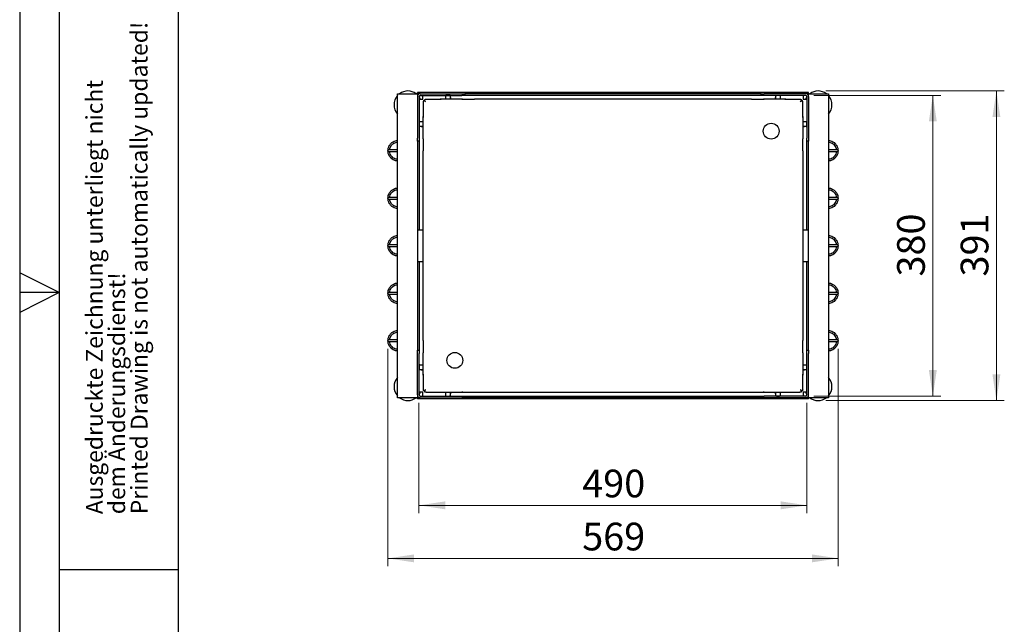
# Model space of a CAD drawing. Units: millimetres. Extents: x 0 to 210, y 0 to 297.
# Drawn here: x 0 to 124, y 107 to 183 of the extents above; entities that cross this region are included whole.
import ezdxf

# ---------------------------------------------------------------- set-up
doc = ezdxf.new("R2010")
doc.units = ezdxf.units.MM
doc.layers.add('FORMAT', color=7, linetype='Continuous')
doc.styles.add('SLDTEXTSTYLE0', font='TXT', dxfattribs={"width": 0.75})
doc.styles.add('SLDTEXTSTYLE1', font='TXT', dxfattribs={"width": 0.605})
doc.dimstyles.new('SLDDIMSTYLE0', dxfattribs={"dimtxt": 3.5, "dimasz": 3.302, "dimexe": 0, "dimexo": 0.0625, "dimgap": 0.875, "dimtad": 1, "dimlfac": 10, "dimrnd": 1e-09, "dimzin": 12, "dimdsep": 46, "dimtxsty": 'SLDTEXTSTYLE0', "dimsah": 1, "dimcen": 0.09, "dimadec": 0, "dimazin": 3, "dimtfac": 1, "dimtofl": 0, "dimtmove": 0, "dimatfit": 3, "dimfxl": 0, "dimfrac": 2, "dimtolj": 1, "dimtzin": 12, "dimarcsym": 0})
doc.dimstyles.new('SLDDIMSTYLE2', dxfattribs={"dimtxt": 3.5, "dimasz": 3.302, "dimexe": 0, "dimexo": 0.0625, "dimgap": 0.875, "dimtad": 1, "dimdec": 0, "dimlfac": 10, "dimrnd": 1e-09, "dimzin": 12, "dimdsep": 46, "dimtxsty": 'SLDTEXTSTYLE0', "dimsah": 1, "dimcen": 0.09, "dimadec": 0, "dimazin": 3, "dimtfac": 1, "dimtdec": 0, "dimtofl": 0, "dimtmove": 0, "dimatfit": 3, "dimfxl": 0, "dimfrac": 2, "dimtolj": 1, "dimtzin": 12, "dimarcsym": 0})

# ---------------------------------------------------------------- blocks, each defined once
blk = doc.blocks.new('SW_NOTE_0_3')
at = {"color": 0, "linetype": 'Continuous', "lineweight": 0, "char_height": 2.1167, "attachment_point": 1, "rotation": 90, "style": 'SLDTEXTSTYLE1'}
for s, insert in [('Printed Drawing is not automatically updated!', (2.92, 0)), ('Ausgedruckte Zeichnung unterliegt nicht', (-2.73, 0)), ('dem Änderungsdienst!', (0.09, 0))]:
    blk.add_mtext(s, dxfattribs=dict(at, insert=insert))
blk = doc.blocks.new('_D_4')
at = {"color": 7, "linetype": 'Continuous', "lineweight": 0}
for p, q in [((100.28, 173.41), (116.33, 173.41)), ((115.33, 173.41), (115.33, 135.41)), ((100.28, 135.41), (116.33, 135.41))]:
    blk.add_line(p, q, dxfattribs=at)
at = {"color": 7, "linetype": 'Continuous', "lineweight": 18}
for points in [[(115.33, 173.41), (114.83, 170.11), (115.83, 170.11)], [(115.33, 135.41), (115.83, 138.71), (114.83, 138.71)]]:
    blk.add_solid(points, dxfattribs=at)
at = {"color": 7, "linetype": 'Continuous', "lineweight": 18, "insert": (110.82, 150.53), "char_height": 3.5, "attachment_point": 1, "rotation": 90, "style": 'SLDTEXTSTYLE0'}
blk.add_mtext('380', dxfattribs=at)
blk = doc.blocks.new('_D_5')
at = {"color": 7, "linetype": 'Continuous', "lineweight": 0}
for p, q in [((50.43, 134.56), (50.43, 120.62)), ((99.43, 134.56), (99.43, 120.62)), ((99.43, 121.62), (50.43, 121.62))]:
    blk.add_line(p, q, dxfattribs=at)
at = {"color": 7, "linetype": 'Continuous', "lineweight": 18}
for points in [[(50.43, 121.62), (53.74, 121.12), (53.74, 122.12)], [(99.43, 121.62), (96.13, 122.12), (96.13, 121.12)]]:
    blk.add_solid(points, dxfattribs=at)
at = {"color": 7, "linetype": 'Continuous', "lineweight": 18, "insert": (71.05, 126.13), "char_height": 3.5, "attachment_point": 1, "style": 'SLDTEXTSTYLE0'}
blk.add_mtext('490', dxfattribs=at)
blk = doc.blocks.new('_D_6')
at = {"color": 7, "linetype": 'Continuous', "lineweight": 0}
for p, q in [((101.83, 173.96), (124.36, 173.96)), ((123.36, 134.86), (123.36, 173.96)), ((101.83, 134.86), (124.36, 134.86))]:
    blk.add_line(p, q, dxfattribs=at)
at = {"color": 7, "linetype": 'Continuous', "lineweight": 18}
for points in [[(123.36, 173.96), (122.86, 170.66), (123.86, 170.66)], [(123.36, 134.86), (123.86, 138.16), (122.86, 138.16)]]:
    blk.add_solid(points, dxfattribs=at)
at = {"color": 7, "linetype": 'Continuous', "lineweight": 18, "insert": (118.85, 150.53), "char_height": 3.5, "attachment_point": 1, "rotation": 90, "style": 'SLDTEXTSTYLE0'}
blk.add_mtext('391', dxfattribs=at)
blk = doc.blocks.new('_D_7')
at = {"color": 7, "linetype": 'Continuous', "lineweight": 0}
for p, q in [((46.51, 141.41), (46.51, 113.92)), ((103.36, 141.41), (103.36, 113.92)), ((46.51, 114.92), (103.36, 114.92))]:
    blk.add_line(p, q, dxfattribs=at)
at = {"color": 7, "linetype": 'Continuous', "lineweight": 18}
for points in [[(46.51, 114.92), (49.81, 114.42), (49.81, 115.42)], [(103.36, 114.92), (100.06, 115.42), (100.06, 114.42)]]:
    blk.add_solid(points, dxfattribs=at)
at = {"color": 7, "linetype": 'Continuous', "lineweight": 18, "insert": (71.05, 119.43), "char_height": 3.5, "attachment_point": 1, "style": 'SLDTEXTSTYLE0'}
blk.add_mtext('569', dxfattribs=at)

msp = doc.modelspace()

# ---------------------------------------------------------------- linework, layer by layer
at = {"color": 7, "linetype": 'Continuous', "lineweight": 25}
for p, q in [((47.734, 135.2099), (47.734, 173.6099)), ((47.734, 173.6099), (48.084, 173.6099)), ((48.084, 173.6099), (49.884, 173.6099)), ((49.884, 173.6099), (50.234, 173.6099)), ((50.234, 173.6099), (50.234, 173.7599)), ((99.634, 173.7599), (50.234, 173.7599)), ((50.584, 173.6099), (50.234, 173.6099)), ((50.234, 173.6099), (50.234, 173.2599)), ((50.282, 173.4367), (50.234, 173.4837)), ((50.234, 173.2599), (50.234, 168.0099)), ((50.434, 173.2599), (50.434, 168.0099)), ((50.434, 172.9099), (50.714, 172.9099)), ((50.584, 173.6099), (55.834, 173.6099)), ((50.584, 173.4099), (55.834, 173.4099)), ((50.714, 172.9099), (50.934, 172.9099)), ((50.934, 173.1299), (50.934, 173.4099)), ((50.934, 172.9099), (50.934, 173.1299)), ((53.2206, 172.8847), (51.3539, 172.8847)), ((53.1086, 172.8847), (53.1086, 172.9099)), ((53.4336, 172.9099), (53.1086, 172.9099)), ((55.9083, 172.9099), (53.4336, 172.9099)), ((53.7836, 173.1174), (53.7736, 173.1174)), ((53.7736, 173.1174), (53.7736, 172.9099)), ((53.7836, 173.3049), (53.7836, 172.9099)), ((54.2836, 173.4049), (53.8836, 173.4049)), ((54.3836, 173.3049), (54.3836, 172.9099)), ((54.3936, 173.1174), (54.3836, 173.1174)), ((54.3936, 173.1174), (54.3936, 172.9099)), ((55.834, 173.6099), (56.234, 173.6099)), ((56.234, 173.4099), (55.834, 173.4099)), ((55.9083, 172.8335), (55.9083, 172.9099)), ((57.4539, 172.8847), (55.9083, 172.8847)), ((93.634, 173.6099), (56.234, 173.6099)), ((56.234, 173.6099), (56.234, 173.4099)), ((93.634, 173.4099), (56.234, 173.4099)), ((92.4141, 172.9099), (57.4539, 172.9099)), ((57.4539, 172.9099), (57.4539, 172.8847)), ((92.4141, 172.8847), (92.4141, 172.9099)), ((93.9597, 172.8847), (92.4141, 172.8847)), ((93.634, 173.4099), (93.634, 173.6099)), ((93.634, 173.6099), (94.034, 173.6099)), ((94.034, 173.4099), (93.634, 173.4099)), ((93.9597, 172.9099), (93.9597, 172.8335)), ((96.4344, 172.9099), (93.9597, 172.9099)), ((99.284, 173.6099), (94.034, 173.6099)), ((99.284, 173.4099), (94.034, 173.4099)), ((95.4844, 173.1174), (95.4744, 173.1174)), ((95.4744, 172.9099), (95.4744, 173.1174)), ((95.4844, 172.9099), (95.4844, 173.3049)), ((95.9844, 173.4049), (95.5844, 173.4049)), ((96.0844, 172.9099), (96.0844, 173.3049)), ((96.0944, 173.1174), (96.0844, 173.1174)), ((96.0944, 172.9099), (96.0944, 173.1174)), ((96.7594, 172.9099), (96.4344, 172.9099)), ((98.5141, 172.8847), (96.6474, 172.8847)), ((96.7594, 172.9099), (96.7594, 172.8847)), ((98.934, 173.4099), (98.934, 173.1299)), ((98.934, 173.1299), (98.934, 172.9099)), ((98.934, 172.9099), (99.154, 172.9099)), ((99.154, 172.9099), (99.434, 172.9099)), ((99.634, 173.6099), (99.284, 173.6099)), ((99.434, 173.2599), (99.434, 168.0099)), ((99.634, 173.4837), (99.5861, 173.4367)), ((99.634, 173.6099), (99.634, 173.7599)), ((99.634, 173.6099), (99.984, 173.6099)), ((99.634, 173.2599), (99.634, 173.6099)), ((99.634, 173.2599), (99.634, 168.0099)), ((99.984, 173.6099), (101.784, 173.6099)), ((101.784, 173.6099), (102.134, 173.6099)), ((102.134, 173.6099), (102.134, 135.2099)), ((50.9593, 172.49), (50.9593, 170.6233)), ((51.0953, 172.7484), (51.0259, 172.7484)), ((51.0956, 172.7487), (51.1124, 172.7537)), ((51.0957, 172.7487), (51.0957, 172.8182)), ((98.7725, 172.7487), (98.7725, 172.818)), ((98.7728, 172.7484), (98.8421, 172.7484)), ((98.9088, 170.6233), (98.9088, 172.49)), ((50.934, 170.7353), (50.934, 170.4103)), ((50.934, 170.7353), (50.9593, 170.7353)), ((50.934, 170.4103), (50.934, 167.9356)), ((98.9088, 170.7353), (98.934, 170.7353)), ((98.934, 170.4103), (98.934, 170.7353)), ((98.934, 167.9356), (98.934, 170.4103)), ((50.439, 169.9603), (50.439, 169.5603)), ((50.934, 170.0603), (50.539, 170.0603)), ((50.934, 169.4603), (50.539, 169.4603)), ((50.7265, 170.0703), (50.7265, 170.0603)), ((50.934, 170.0703), (50.7265, 170.0703)), ((50.7265, 169.4603), (50.7265, 169.4503)), ((50.934, 169.4503), (50.7265, 169.4503)), ((99.1415, 170.0703), (98.934, 170.0703)), ((99.329, 170.0603), (98.934, 170.0603)), ((99.329, 169.4603), (98.934, 169.4603)), ((99.1415, 169.4503), (98.934, 169.4503)), ((99.1415, 170.0603), (99.1415, 170.0703)), ((99.1415, 169.4503), (99.1415, 169.4603)), ((99.429, 169.5603), (99.429, 169.9603)), ((50.234, 167.6099), (50.234, 168.0099)), ((50.434, 168.0099), (50.434, 167.6099)), ((50.934, 167.9356), (51.0104, 167.9356)), ((50.9593, 167.9356), (50.9593, 166.39)), ((98.8576, 167.9356), (98.934, 167.9356)), ((98.9088, 166.39), (98.9088, 167.9356)), ((99.434, 167.6099), (99.434, 168.0099)), ((99.634, 168.0099), (99.634, 167.6099)), ((50.234, 167.6099), (50.234, 141.2099)), ((50.434, 167.6099), (50.234, 167.6099)), ((50.434, 167.6099), (50.434, 156.4099)), ((99.634, 167.6099), (99.434, 167.6099)), ((99.434, 156.4099), (99.434, 167.6099)), ((99.634, 141.2099), (99.634, 167.6099)), ((47.734, 166.5099), (46.6132, 166.5099)), ((46.6132, 166.3099), (47.734, 166.3099)), ((50.934, 166.39), (50.934, 142.4298)), ((50.9593, 166.39), (50.934, 166.39)), ((98.934, 166.39), (98.9088, 166.39)), ((98.934, 142.4298), (98.934, 166.39)), ((103.2548, 166.5099), (102.134, 166.5099)), ((102.134, 166.3099), (103.2548, 166.3099)), ((47.734, 160.5099), (46.609, 160.5099)), ((103.2548, 160.5099), (102.134, 160.5099)), ((46.609, 160.3099), (47.734, 160.3099)), ((102.134, 160.3099), (103.2548, 160.3099)), ((50.234, 156.4099), (50.934, 156.4099)), ((98.934, 156.4099), (99.634, 156.4099)), ((47.734, 154.5099), (46.6132, 154.5099)), ((46.6132, 154.3099), (47.734, 154.3099)), ((103.2548, 154.5099), (102.134, 154.5099)), ((102.134, 154.3099), (103.2548, 154.3099)), ((50.234, 152.4099), (50.934, 152.4099)), ((50.434, 152.4099), (50.434, 141.2099)), ((98.934, 152.4099), (99.634, 152.4099)), ((99.434, 141.2099), (99.434, 152.4099)), ((47.734, 148.5099), (46.6132, 148.5099)), ((46.6132, 148.3099), (47.734, 148.3099)), ((103.2548, 148.5099), (102.134, 148.5099)), ((102.134, 148.3099), (103.2548, 148.3099)), ((47.734, 142.5099), (46.6132, 142.5099)), ((46.6132, 142.3099), (47.734, 142.3099)), ((50.934, 142.4298), (50.9593, 142.4298)), ((50.9593, 142.4298), (50.9593, 140.8842)), ((98.9088, 142.4298), (98.934, 142.4298)), ((98.9088, 140.8842), (98.9088, 142.4298)), ((103.2548, 142.5099), (102.134, 142.5099)), ((102.134, 142.3099), (103.2548, 142.3099)), ((50.234, 141.2099), (50.434, 141.2099)), ((50.234, 140.8099), (50.234, 141.2099)), ((50.234, 135.5599), (50.234, 140.8099)), ((50.434, 141.2099), (50.434, 140.8099)), ((50.434, 135.5599), (50.434, 140.8099)), ((50.934, 140.8842), (50.934, 138.4095)), ((51.0104, 140.8842), (50.934, 140.8842)), ((98.934, 140.8842), (98.8576, 140.8842)), ((98.934, 138.4095), (98.934, 140.8842)), ((99.434, 140.8099), (99.434, 141.2099)), ((99.434, 141.2099), (99.634, 141.2099)), ((99.434, 135.5599), (99.434, 140.8099)), ((99.634, 141.2099), (99.634, 140.8099)), ((99.634, 135.5599), (99.634, 140.8099)), ((50.539, 139.3595), (50.934, 139.3595)), ((50.7265, 139.3695), (50.7265, 139.3595)), ((50.7265, 139.3695), (50.934, 139.3695)), ((98.934, 139.3695), (99.1415, 139.3695)), ((98.934, 139.3595), (99.329, 139.3595)), ((99.1415, 139.3595), (99.1415, 139.3695)), ((50.439, 139.2595), (50.439, 138.8595)), ((50.539, 138.7595), (50.934, 138.7595)), ((50.7265, 138.7595), (50.7265, 138.7495)), ((50.7265, 138.7495), (50.934, 138.7495)), ((50.934, 138.4095), (50.934, 138.0845)), ((50.9593, 138.0845), (50.934, 138.0845)), ((50.9593, 138.1965), (50.9593, 136.3298)), ((98.9088, 136.3298), (98.9088, 138.1965)), ((98.934, 138.0845), (98.9088, 138.0845)), ((98.934, 138.7595), (99.329, 138.7595)), ((98.934, 138.7495), (99.1415, 138.7495)), ((98.934, 138.0845), (98.934, 138.4095)), ((99.1415, 138.7495), (99.1415, 138.7595)), ((99.429, 138.8595), (99.429, 139.2595)), ((50.234, 135.5599), (50.234, 135.2099)), ((50.714, 135.9099), (50.434, 135.9099)), ((50.934, 135.9099), (50.714, 135.9099)), ((50.934, 135.6899), (50.934, 135.9099)), ((50.934, 135.4099), (50.934, 135.6899)), ((51.0952, 136.0716), (51.0257, 136.0716)), ((51.0953, 136.0714), (51.0902, 136.0883)), ((51.1125, 136.089), (51.0953, 136.0714)), ((51.0956, 136.0711), (51.0956, 136.0017)), ((51.3539, 135.9352), (53.2206, 135.9352)), ((53.1086, 135.9099), (53.1086, 135.9352)), ((53.1086, 135.9099), (53.4336, 135.9099)), ((53.4336, 135.9099), (55.9083, 135.9099)), ((53.7736, 135.9099), (53.7736, 135.7024)), ((53.7736, 135.7024), (53.7836, 135.7024)), ((53.7836, 135.9099), (53.7836, 135.5149)), ((54.3836, 135.9099), (54.3836, 135.5149)), ((54.3836, 135.7024), (54.3936, 135.7024)), ((54.3936, 135.9099), (54.3936, 135.7024)), ((55.9083, 135.9099), (55.9083, 135.9863)), ((55.9083, 135.9352), (57.4539, 135.9352)), ((57.4539, 135.9352), (57.4539, 135.9099)), ((57.4539, 135.9099), (92.4141, 135.9099)), ((92.4141, 135.9352), (93.9597, 135.9352)), ((92.4141, 135.9099), (92.4141, 135.9352)), ((93.9597, 135.9863), (93.9597, 135.9099)), ((93.9597, 135.9099), (96.4344, 135.9099)), ((95.4744, 135.7024), (95.4744, 135.9099)), ((95.4744, 135.7024), (95.4844, 135.7024)), ((95.4844, 135.5149), (95.4844, 135.9099)), ((96.0844, 135.5149), (96.0844, 135.9099)), ((96.0844, 135.7024), (96.0944, 135.7024)), ((96.0944, 135.7024), (96.0944, 135.9099)), ((96.4344, 135.9099), (96.7594, 135.9099)), ((96.6474, 135.9352), (98.5141, 135.9352)), ((96.7594, 135.9352), (96.7594, 135.9099)), ((98.7725, 136.0712), (98.7558, 136.0662)), ((98.7725, 136.0712), (98.7725, 136.0018)), ((98.778, 136.089), (98.7728, 136.0714)), ((98.7728, 136.0715), (98.8422, 136.0715)), ((99.154, 135.9099), (98.934, 135.9099)), ((98.934, 135.9099), (98.934, 135.6899)), ((98.934, 135.6899), (98.934, 135.4099)), ((99.434, 135.9099), (99.154, 135.9099)), ((99.634, 135.2099), (99.634, 135.5599)), ((48.084, 135.2099), (47.734, 135.2099)), ((49.884, 135.2099), (48.084, 135.2099)), ((50.234, 135.2099), (49.884, 135.2099)), ((50.234, 135.3361), (50.282, 135.3831)), ((50.584, 135.2099), (50.234, 135.2099)), ((50.234, 135.0599), (50.234, 135.2099)), ((99.634, 135.0599), (50.234, 135.0599)), ((50.584, 135.4099), (55.834, 135.4099)), ((50.584, 135.2099), (55.834, 135.2099)), ((53.8836, 135.4149), (54.2836, 135.4149)), ((55.834, 135.4099), (56.234, 135.4099)), ((56.234, 135.2099), (55.834, 135.2099)), ((56.234, 135.4099), (56.234, 135.2099)), ((56.234, 135.4099), (93.634, 135.4099)), ((93.634, 135.2099), (56.234, 135.2099)), ((93.634, 135.2099), (93.634, 135.4099)), ((93.634, 135.4099), (94.034, 135.4099)), ((94.034, 135.2099), (93.634, 135.2099)), ((99.284, 135.4099), (94.034, 135.4099)), ((99.284, 135.2099), (94.034, 135.2099)), ((95.5844, 135.4149), (95.9844, 135.4149)), ((99.634, 135.2099), (99.284, 135.2099)), ((99.5861, 135.3831), (99.634, 135.3361)), ((99.634, 135.0599), (99.634, 135.2099)), ((99.984, 135.2099), (99.634, 135.2099)), ((101.784, 135.2099), (99.984, 135.2099)), ((102.134, 135.2099), (101.784, 135.2099))]:
    msp.add_line(p, q, dxfattribs=at)
for centre in [(94.9141, 168.89), (54.9539, 139.9298)]:
    msp.add_circle(centre, 1, dxfattribs=at)
for centre, radius, start, end in [((49.034, 172.2099), 1.75, 137.975372, 222.024628), ((49.034, 172.2099), 1.75, 53.130102, 126.869898), ((50.584, 173.2599), 0.35, 90, 180), ((50.584, 173.2599), 0.15, 90, 180), ((49.034, 172.2099), 1.75, 23.578178, 36.869898), ((53.8836, 173.3049), 0.1, 90, 180), ((54.2836, 173.3049), 0.1, 0, 90), ((95.5844, 173.3049), 0.1, 90, 180), ((95.9844, 173.3049), 0.1, 0, 90), ((100.834, 172.2099), 1.75, 143.130102, 156.421822), ((99.284, 173.2599), 0.35, 0, 90), ((99.284, 173.2599), 0.15, 0, 90), ((100.834, 172.2099), 1.75, 53.130102, 126.869898), ((100.834, 172.2099), 1.75, 317.975372, 42.024628), ((50.539, 169.9603), 0.1, 90, 180), ((50.539, 169.5603), 0.1, 180, 270), ((99.329, 169.9603), 0.1, 0, 90), ((99.329, 169.5603), 0.1, 270, 0), ((46.6134, 166.4101), 0.0998, 90.099993, 180.099645), ((46.6134, 166.4097), 0.0998, 179.900355, 269.900007), ((103.2547, 166.4101), 0.0998, 359.900355, 89.900007), ((103.2547, 166.4097), 0.0998, 270.099993, 0.099645), ((46.609, 160.4099), 0.1, 90, 180), ((103.2547, 160.4101), 0.0998, 359.900355, 89.900007), ((46.609, 160.4099), 0.1, 180, 270), ((103.2547, 160.4097), 0.0998, 270.099993, 0.099645), ((46.6134, 154.4101), 0.0998, 90.099993, 180.099645), ((46.6134, 154.4097), 0.0998, 179.900355, 269.900007), ((103.2547, 154.4101), 0.0998, 359.900355, 89.900007), ((103.2547, 154.4097), 0.0998, 270.099993, 0.099645), ((46.6134, 148.4101), 0.0998, 90.099993, 180.099645), ((46.6134, 148.4097), 0.0998, 179.900355, 269.900007), ((103.2547, 148.4101), 0.0998, 359.900355, 89.900007), ((103.2547, 148.4097), 0.0998, 270.099993, 0.099645), ((46.6134, 142.4101), 0.0998, 90.099993, 180.099645), ((46.6134, 142.4097), 0.0998, 179.900355, 269.900007), ((103.2547, 142.4101), 0.0998, 359.900355, 89.900007), ((103.2547, 142.4097), 0.0998, 270.099993, 0.099645), ((50.539, 139.2595), 0.1, 90, 180), ((99.329, 139.2595), 0.1, 0, 90), ((50.539, 138.8595), 0.1, 180, 270), ((99.329, 138.8595), 0.1, 270, 0), ((49.034, 136.6099), 1.75, 137.975372, 180), ((100.834, 136.6099), 1.75, 317.975372, 42.024628), ((49.034, 136.6099), 1.75, 180, 222.024628), ((50.584, 135.5599), 0.35, 180, 270), ((49.034, 136.6099), 1.75, 323.130102, 336.421822), ((50.584, 135.5599), 0.15, 180, 270), ((100.834, 136.6099), 1.75, 203.578178, 216.869898), ((99.284, 135.5599), 0.35, 270, 0), ((99.284, 135.5599), 0.15, 270, 0), ((49.034, 136.6099), 1.75, 233.130102, 306.869898), ((53.8836, 135.5149), 0.1, 180, 270), ((54.2836, 135.5149), 0.1, 270, 360), ((95.5844, 135.5149), 0.1, 180, 270), ((95.9844, 135.5149), 0.1, 270, 0), ((100.834, 136.6099), 1.75, 233.130102, 270), ((100.834, 136.6099), 1.75, 270, 306.869898)]:
    msp.add_arc(centre, radius, start, end, dxfattribs=at)
for points, knots in [([(51.3539, 172.8847), (51.3286, 172.8839), (51.2802, 172.8824), (51.1873, 172.8692), (51.1327, 172.8387), (51.0957, 172.8182)], [0, 0, 0, 0, 0.261248073, 0.501120399, 1, 1, 1, 1]), ([(98.7725, 172.818), (98.7533, 172.8302), (98.7179, 172.8529), (98.634, 172.8791), (98.5628, 172.8824), (98.5141, 172.8847)], [0, 0, 0, 0, 0.27031416, 0.50155203, 1, 1, 1, 1]), ([(51.0259, 172.7484), (51.0137, 172.7292), (50.991, 172.6938), (50.9648, 172.6099), (50.9615, 172.5387), (50.9593, 172.49)], [0, 0, 0, 0, 0.27031416, 0.50155203, 1, 1, 1, 1]), ([(51.234, 172.6099), (51.1881, 172.6398), (51.1122, 172.6892), (51.0503, 172.7316), (51.0259, 172.7484)], [0, 0, 0, 0, 0.60499806, 1, 1, 1, 1]), ([(51.234, 172.6099), (51.2036, 172.6396), (51.1538, 172.6882), (51.1117, 172.7315), (51.0953, 172.7484)], [0, 0, 0, 0, 0.61103463, 1, 1, 1, 1]), ([(51.0957, 172.8182), (51.1032, 172.8068), (51.1183, 172.7839), (51.1457, 172.7437), (51.1755, 172.6986), (51.2013, 172.6594), (51.221, 172.6296), (51.2297, 172.6165), (51.234, 172.6099)], [0, 0, 0, 0, 0.18830845, 0.3807131, 0.60020569, 0.82434362, 0.91203868, 1, 1, 1, 1]), ([(51.0957, 172.7487), (51.1, 172.7444), (51.1086, 172.7356), (51.1241, 172.7203), (51.1418, 172.7029), (51.1665, 172.6781), (51.1972, 172.647), (51.2217, 172.6223), (51.234, 172.6099)], [0, 0, 0, 0, 0.10624957, 0.21332265, 0.35436465, 0.49645749, 0.74587002, 1, 1, 1, 1]), ([(98.634, 172.6099), (98.6639, 172.6558), (98.7133, 172.7318), (98.7557, 172.7936), (98.7725, 172.818)], [0, 0, 0, 0, 0.604998057, 1, 1, 1, 1]), ([(98.634, 172.6099), (98.6637, 172.6403), (98.7123, 172.6901), (98.7556, 172.7323), (98.7725, 172.7487)], [0, 0, 0, 0, 0.61103463, 1, 1, 1, 1]), ([(98.8421, 172.7484), (98.8308, 172.7408), (98.808, 172.7254), (98.7673, 172.698), (98.7212, 172.6675), (98.6813, 172.6413), (98.652, 172.6219), (98.64, 172.6139), (98.634, 172.6099)], [0, 0, 0, 0, 0.1882832, 0.3803701, 0.60705789, 0.8388859, 0.91934066, 1, 1, 1, 1]), ([(98.7728, 172.7484), (98.7681, 172.7436), (98.7586, 172.7342), (98.7425, 172.7178), (98.7244, 172.6996), (98.6999, 172.6751), (98.6696, 172.6453), (98.6459, 172.6218), (98.634, 172.6099)], [0, 0, 0, 0, 0.11473579, 0.23031301, 0.37272231, 0.51619636, 0.75600913, 1, 1, 1, 1]), ([(98.9088, 172.49), (98.908, 172.5153), (98.9065, 172.5638), (98.8933, 172.6568), (98.8628, 172.7114), (98.8421, 172.7484)], [0, 0, 0, 0, 0.261303946, 0.501119702, 1, 1, 1, 1]), ([(47.734, 165.12), (47.644, 165.1275), (47.4427, 165.1443), (47.1519, 165.2733), (46.8806, 165.4782), (46.6698, 165.7523), (46.5383, 166.0716), (46.4946, 166.4099), (46.5383, 166.7483), (46.6698, 167.0675), (46.8806, 167.3416), (47.1519, 167.5465), (47.4427, 167.6755), (47.644, 167.6923), (47.734, 167.6999)], [0, 0, 0, 0, 0.06875299, 0.15380082, 0.23884865, 0.32690041, 0.41495217, 0.5, 0.58504783, 0.67309959, 0.76115135, 0.84619918, 0.93124701, 1, 1, 1, 1]), ([(46.7219, 166.5099), (46.7271, 166.5704), (46.7407, 166.7283), (46.847, 166.9661), (47.023, 167.1984), (47.2532, 167.3715), (47.4953, 167.4796), (47.6618, 167.4937), (47.734, 167.4999)], [0, 0, 0, 0, 0.117263831, 0.306176909, 0.495089987, 0.67755509, 0.860020193, 1, 1, 1, 1]), ([(102.134, 167.6999), (102.224, 167.6923), (102.4254, 167.6755), (102.7161, 167.5465), (102.9874, 167.3416), (103.1982, 167.0675), (103.3297, 166.7483), (103.3734, 166.4099), (103.3297, 166.0716), (103.1982, 165.7523), (102.9874, 165.4782), (102.7161, 165.2733), (102.4254, 165.1443), (102.224, 165.1275), (102.134, 165.12)], [0, 0, 0, 0, 0.06875299, 0.15380082, 0.23884865, 0.32690041, 0.41495217, 0.5, 0.58504783, 0.67309959, 0.76115135, 0.84619918, 0.93124701, 1, 1, 1, 1]), ([(102.134, 167.4999), (102.2063, 167.4937), (102.3727, 167.4796), (102.6148, 167.3715), (102.8451, 167.1984), (103.021, 166.9661), (103.1273, 166.7283), (103.1409, 166.5704), (103.1461, 166.5099)], [0, 0, 0, 0, 0.139979807, 0.32244491, 0.504910013, 0.693823091, 0.882736169, 1, 1, 1, 1]), ([(47.734, 165.32), (47.6618, 165.3261), (47.4953, 165.3402), (47.2532, 165.4483), (47.023, 165.6214), (46.847, 165.8537), (46.7407, 166.0915), (46.7271, 166.2494), (46.7219, 166.3099)], [0, 0, 0, 0, 0.13997981, 0.32244491, 0.50491001, 0.69382309, 0.88273617, 1, 1, 1, 1]), ([(103.1461, 166.3099), (103.1409, 166.2494), (103.1273, 166.0915), (103.021, 165.8537), (102.8451, 165.6214), (102.6148, 165.4483), (102.3727, 165.3402), (102.2063, 165.3261), (102.134, 165.32)], [0, 0, 0, 0, 0.11726383, 0.30617691, 0.49508999, 0.67755509, 0.86002019, 1, 1, 1, 1]), ([(46.509, 160.4099), (46.5174, 160.5214), (46.5343, 160.7483), (46.6709, 161.0675), (46.8804, 161.3416), (47.152, 161.5465), (47.4426, 161.6755), (47.644, 161.6923), (47.734, 161.6999)], [0, 0, 0, 0, 0.17009565, 0.34619918, 0.5223027, 0.69239836, 0.86249401, 1, 1, 1, 1]), ([(102.134, 161.6999), (102.224, 161.6923), (102.4254, 161.6755), (102.7161, 161.5465), (102.9874, 161.3416), (103.1982, 161.0675), (103.3297, 160.7483), (103.3734, 160.4099), (103.3297, 160.0716), (103.1982, 159.7523), (102.9874, 159.4782), (102.7161, 159.2733), (102.4254, 159.1443), (102.224, 159.1275), (102.134, 159.12)], [0, 0, 0, 0, 0.06875299, 0.15380082, 0.23884865, 0.32690041, 0.41495217, 0.5, 0.58504783, 0.67309959, 0.76115135, 0.84619918, 0.93124701, 1, 1, 1, 1]), ([(46.7219, 160.5099), (46.7271, 160.5704), (46.7407, 160.7283), (46.847, 160.9661), (47.023, 161.1984), (47.2532, 161.3715), (47.4953, 161.4796), (47.6618, 161.4937), (47.734, 161.4999)], [0, 0, 0, 0, 0.11726383, 0.30617691, 0.49508999, 0.67755509, 0.86002019, 1, 1, 1, 1]), ([(102.134, 161.4999), (102.2063, 161.4937), (102.3727, 161.4796), (102.6148, 161.3715), (102.8451, 161.1984), (103.021, 160.9661), (103.1273, 160.7283), (103.1409, 160.5704), (103.1461, 160.5099)], [0, 0, 0, 0, 0.139979807, 0.32244491, 0.504910013, 0.693823091, 0.882736169, 1, 1, 1, 1]), ([(47.734, 159.12), (47.644, 159.1275), (47.4426, 159.1443), (47.152, 159.2733), (46.8804, 159.4782), (46.6709, 159.7523), (46.5343, 160.0716), (46.5174, 160.2984), (46.509, 160.4099)], [0, 0, 0, 0, 0.13750599, 0.30760164, 0.4776973, 0.65380082, 0.82990435, 1, 1, 1, 1]), ([(47.734, 159.32), (47.6618, 159.3261), (47.4953, 159.3402), (47.2532, 159.4483), (47.023, 159.6214), (46.847, 159.8537), (46.7407, 160.0915), (46.7271, 160.2494), (46.7219, 160.3099)], [0, 0, 0, 0, 0.13997981, 0.32244491, 0.50491001, 0.69382309, 0.88273617, 1, 1, 1, 1]), ([(47.29, 159.2295), (47.2717, 159.235), (47.2497, 159.2417), (47.2302, 159.2536), (47.227, 159.2556)], [0, 0, 0, 0, 0.83240602, 1, 1, 1, 1]), ([(103.1461, 160.3099), (103.1409, 160.2494), (103.1273, 160.0915), (103.021, 159.8537), (102.8451, 159.6214), (102.6148, 159.4483), (102.3727, 159.3402), (102.2063, 159.3261), (102.134, 159.32)], [0, 0, 0, 0, 0.117263831, 0.306176909, 0.495089987, 0.67755509, 0.860020193, 1, 1, 1, 1]), ([(47.734, 153.12), (47.644, 153.1275), (47.4427, 153.1443), (47.1519, 153.2733), (46.8806, 153.4782), (46.6698, 153.7523), (46.5383, 154.0716), (46.4946, 154.4099), (46.5383, 154.7483), (46.6698, 155.0675), (46.8806, 155.3416), (47.1519, 155.5465), (47.4427, 155.6755), (47.644, 155.6923), (47.734, 155.6999)], [0, 0, 0, 0, 0.06875299, 0.15380082, 0.23884865, 0.32690041, 0.41495217, 0.5, 0.58504783, 0.67309959, 0.76115135, 0.84619918, 0.93124701, 1, 1, 1, 1]), ([(46.7219, 154.5099), (46.7271, 154.5704), (46.7407, 154.7283), (46.847, 154.9661), (47.023, 155.1984), (47.2532, 155.3715), (47.4953, 155.4796), (47.6618, 155.4937), (47.734, 155.4999)], [0, 0, 0, 0, 0.11726383, 0.30617691, 0.49508999, 0.67755509, 0.86002019, 1, 1, 1, 1]), ([(102.134, 155.6999), (102.224, 155.6923), (102.4254, 155.6755), (102.7161, 155.5465), (102.9874, 155.3416), (103.1982, 155.0675), (103.3297, 154.7483), (103.3734, 154.4099), (103.3297, 154.0716), (103.1982, 153.7523), (102.9874, 153.4782), (102.7161, 153.2733), (102.4254, 153.1443), (102.224, 153.1275), (102.134, 153.12)], [0, 0, 0, 0, 0.06875299, 0.15380082, 0.23884865, 0.32690041, 0.41495217, 0.5, 0.58504783, 0.67309959, 0.76115135, 0.84619918, 0.93124701, 1, 1, 1, 1]), ([(102.134, 155.4999), (102.2063, 155.4937), (102.3727, 155.4796), (102.6148, 155.3715), (102.8451, 155.1984), (103.021, 154.9661), (103.1273, 154.7283), (103.1409, 154.5704), (103.1461, 154.5099)], [0, 0, 0, 0, 0.13997981, 0.32244491, 0.50491001, 0.69382309, 0.88273617, 1, 1, 1, 1]), ([(47.734, 153.32), (47.6618, 153.3261), (47.4953, 153.3402), (47.2532, 153.4483), (47.023, 153.6214), (46.847, 153.8537), (46.7407, 154.0915), (46.7271, 154.2494), (46.7219, 154.3099)], [0, 0, 0, 0, 0.13997981, 0.32244491, 0.50491001, 0.69382309, 0.88273617, 1, 1, 1, 1]), ([(103.1461, 154.3099), (103.1409, 154.2494), (103.1273, 154.0915), (103.021, 153.8537), (102.8451, 153.6214), (102.6148, 153.4483), (102.3727, 153.3402), (102.2063, 153.3261), (102.134, 153.32)], [0, 0, 0, 0, 0.117263831, 0.306176909, 0.495089987, 0.67755509, 0.860020193, 1, 1, 1, 1]), ([(47.734, 147.12), (47.644, 147.1275), (47.4427, 147.1443), (47.1519, 147.2733), (46.8806, 147.4782), (46.6698, 147.7523), (46.5383, 148.0716), (46.4946, 148.4099), (46.5383, 148.7483), (46.6698, 149.0675), (46.8806, 149.3416), (47.1519, 149.5465), (47.4427, 149.6755), (47.644, 149.6923), (47.734, 149.6999)], [0, 0, 0, 0, 0.06875299, 0.15380082, 0.23884865, 0.32690041, 0.41495217, 0.5, 0.58504783, 0.67309959, 0.76115135, 0.84619918, 0.93124701, 1, 1, 1, 1]), ([(46.7219, 148.5099), (46.7271, 148.5704), (46.7407, 148.7283), (46.847, 148.9661), (47.023, 149.1984), (47.2532, 149.3715), (47.4953, 149.4796), (47.6618, 149.4937), (47.734, 149.4999)], [0, 0, 0, 0, 0.117263831, 0.306176909, 0.495089987, 0.67755509, 0.860020193, 1, 1, 1, 1]), ([(102.134, 149.6999), (102.224, 149.6923), (102.4254, 149.6755), (102.7161, 149.5465), (102.9874, 149.3416), (103.1982, 149.0675), (103.3297, 148.7483), (103.3734, 148.4099), (103.3297, 148.0716), (103.1982, 147.7523), (102.9874, 147.4782), (102.7161, 147.2733), (102.4254, 147.1443), (102.224, 147.1275), (102.134, 147.12)], [0, 0, 0, 0, 0.068752993, 0.15380082, 0.238848648, 0.32690041, 0.414952173, 0.5, 0.585047827, 0.67309959, 0.761151352, 0.84619918, 0.931247007, 1, 1, 1, 1]), ([(102.134, 149.4999), (102.2063, 149.4937), (102.3727, 149.4796), (102.6148, 149.3715), (102.8451, 149.1984), (103.021, 148.9661), (103.1273, 148.7283), (103.1409, 148.5704), (103.1461, 148.5099)], [0, 0, 0, 0, 0.13997981, 0.32244491, 0.50491001, 0.69382309, 0.88273617, 1, 1, 1, 1]), ([(47.734, 147.32), (47.6618, 147.3261), (47.4953, 147.3402), (47.2532, 147.4483), (47.023, 147.6214), (46.847, 147.8537), (46.7407, 148.0915), (46.7271, 148.2494), (46.7219, 148.3099)], [0, 0, 0, 0, 0.13997981, 0.32244491, 0.50491001, 0.69382309, 0.88273617, 1, 1, 1, 1]), ([(103.1461, 148.3099), (103.1409, 148.2494), (103.1273, 148.0915), (103.021, 147.8537), (102.8451, 147.6214), (102.6148, 147.4483), (102.3727, 147.3402), (102.2063, 147.3261), (102.134, 147.32)], [0, 0, 0, 0, 0.11726383, 0.30617691, 0.49508999, 0.67755509, 0.86002019, 1, 1, 1, 1]), ([(47.734, 141.12), (47.644, 141.1275), (47.4427, 141.1443), (47.1519, 141.2733), (46.8806, 141.4782), (46.6698, 141.7523), (46.5383, 142.0716), (46.4946, 142.4099), (46.5383, 142.7483), (46.6698, 143.0675), (46.8806, 143.3416), (47.1519, 143.5465), (47.4427, 143.6755), (47.644, 143.6923), (47.734, 143.6999)], [0, 0, 0, 0, 0.06875299, 0.15380082, 0.23884865, 0.32690041, 0.41495217, 0.5, 0.58504783, 0.67309959, 0.76115135, 0.84619918, 0.93124701, 1, 1, 1, 1]), ([(46.7219, 142.5099), (46.7271, 142.5704), (46.7407, 142.7283), (46.847, 142.9661), (47.023, 143.1984), (47.2532, 143.3715), (47.4953, 143.4796), (47.6618, 143.4937), (47.734, 143.4999)], [0, 0, 0, 0, 0.117263831, 0.306176909, 0.495089987, 0.67755509, 0.860020193, 1, 1, 1, 1]), ([(102.134, 143.6999), (102.224, 143.6923), (102.4254, 143.6755), (102.7161, 143.5465), (102.9874, 143.3416), (103.1982, 143.0675), (103.3297, 142.7483), (103.3734, 142.4099), (103.3297, 142.0716), (103.1982, 141.7523), (102.9874, 141.4782), (102.7161, 141.2733), (102.4254, 141.1443), (102.224, 141.1275), (102.134, 141.12)], [0, 0, 0, 0, 0.06875299, 0.15380082, 0.23884865, 0.32690041, 0.41495217, 0.5, 0.58504783, 0.67309959, 0.76115135, 0.84619918, 0.93124701, 1, 1, 1, 1]), ([(102.134, 143.4999), (102.2063, 143.4937), (102.3727, 143.4796), (102.6148, 143.3715), (102.8451, 143.1984), (103.021, 142.9661), (103.1273, 142.7283), (103.1409, 142.5704), (103.1461, 142.5099)], [0, 0, 0, 0, 0.13997981, 0.32244491, 0.50491001, 0.69382309, 0.88273617, 1, 1, 1, 1]), ([(47.734, 141.32), (47.6618, 141.3261), (47.4953, 141.3402), (47.2532, 141.4483), (47.023, 141.6214), (46.847, 141.8537), (46.7407, 142.0915), (46.7271, 142.2494), (46.7219, 142.3099)], [0, 0, 0, 0, 0.13997981, 0.32244491, 0.50491001, 0.69382309, 0.88273617, 1, 1, 1, 1]), ([(103.1461, 142.3099), (103.1409, 142.2494), (103.1273, 142.0915), (103.021, 141.8537), (102.8451, 141.6214), (102.6148, 141.4483), (102.3727, 141.3402), (102.2063, 141.3261), (102.134, 141.32)], [0, 0, 0, 0, 0.11726383, 0.30617691, 0.49508999, 0.67755509, 0.86002019, 1, 1, 1, 1]), ([(50.9593, 136.3298), (50.96, 136.3045), (50.9615, 136.2561), (50.9747, 136.1632), (51.0052, 136.1085), (51.0257, 136.0716)], [0, 0, 0, 0, 0.26124807, 0.5011204, 1, 1, 1, 1]), ([(51.0257, 136.0716), (51.0504, 136.0882), (51.1126, 136.1299), (51.1883, 136.1798), (51.234, 136.2099)], [0, 0, 0, 0, 0.39617586, 1, 1, 1, 1]), ([(51.0952, 136.0716), (51.1117, 136.0883), (51.1542, 136.131), (51.2038, 136.18), (51.234, 136.2099)], [0, 0, 0, 0, 0.38914825, 1, 1, 1, 1]), ([(51.234, 136.2099), (51.2282, 136.2002), (51.2165, 136.1808), (51.199, 136.152), (51.1815, 136.1237), (51.1586, 136.0878), (51.1299, 136.045), (51.1072, 136.0163), (51.0956, 136.0017)], [0, 0, 0, 0, 0.12619403, 0.25326483, 0.37941317, 0.50643732, 0.74996447, 1, 1, 1, 1]), ([(51.234, 136.2099), (51.2227, 136.1974), (51.1999, 136.1721), (51.1713, 136.1416), (51.1483, 136.1183), (51.1309, 136.1016), (51.1133, 136.0856), (51.1015, 136.076), (51.0956, 136.0711)], [0, 0, 0, 0, 0.24472267, 0.49434014, 0.6191282, 0.74455059, 0.87193778, 1, 1, 1, 1]), ([(51.0956, 136.0017), (51.1147, 135.9895), (51.1502, 135.9669), (51.234, 135.9407), (51.3052, 135.9374), (51.3539, 135.9352)], [0, 0, 0, 0, 0.2702923, 0.50155179, 1, 1, 1, 1]), ([(98.5141, 135.9352), (98.5394, 135.9359), (98.5879, 135.9375), (98.6809, 135.9506), (98.7355, 135.9812), (98.7725, 136.0018)], [0, 0, 0, 0, 0.261303946, 0.501119702, 1, 1, 1, 1]), ([(98.7725, 136.0018), (98.7649, 136.0131), (98.7495, 136.0359), (98.7221, 136.0766), (98.6916, 136.1228), (98.6654, 136.1627), (98.646, 136.1919), (98.638, 136.2039), (98.634, 136.2099)], [0, 0, 0, 0, 0.1882832, 0.3803701, 0.60705789, 0.8388859, 0.91934066, 1, 1, 1, 1]), ([(98.7725, 136.0712), (98.7678, 136.0759), (98.7583, 136.0853), (98.7419, 136.1014), (98.7237, 136.1195), (98.6993, 136.144), (98.6694, 136.1744), (98.6459, 136.198), (98.634, 136.2099)], [0, 0, 0, 0, 0.11473579, 0.23031301, 0.37272231, 0.51619636, 0.75600913, 1, 1, 1, 1]), ([(98.8948, 136.1906), (98.8947, 136.1899), (98.8874, 136.1436), (98.8646, 136.1072), (98.8421, 136.0714)], [0, 0, 0, 0, 0.01461036, 1, 1, 1, 1]), ([(98.8422, 136.0715), (98.8544, 136.0906), (98.877, 136.1261), (98.9032, 136.2099), (98.9065, 136.2811), (98.9088, 136.3298)], [0, 0, 0, 0, 0.270292286, 0.501551792, 1, 1, 1, 1])]:
    msp.add_open_spline(points, degree=3, knots=knots, dxfattribs=at)
for points in [[(98.634, 136.2099), (98.6728, 136.1868), (98.7503, 136.1407), (98.8116, 136.0946), (98.8422, 136.0715)], [(98.634, 136.2099), (98.6599, 136.1868), (98.7116, 136.1407), (98.7524, 136.0946), (98.7728, 136.0715)]]:
    msp.add_open_spline(points, degree=3, dxfattribs=at)
at = {"layer": 'FORMAT'}
for p, q in [((0, 297), (0, 0)), ((5, 292), (5, 5)), ((20, 292), (20, 5)), ((5, 148.5), (0, 151)), ((5, 148.5), (0, 148.5)), ((5, 148.5), (0, 146)), ((5, 113.5), (20, 113.5))]:
    msp.add_line(p, q, dxfattribs=at)

# ---------------------------------------------------------------- block references
at = {"color": 7, "linetype": 'Continuous', "lineweight": 0}
msp.add_blockref('SW_NOTE_0_3', (11.1109, 120.5), dxfattribs=at)

# ---------------------------------------------------------------- dimensions: what is measured, and where the dimension line sits
at = {"color": 7, "linetype": 'Continuous', "lineweight": 18}
for base, p1, p2, angle, dimstyle, picture, middle in [((115.331, 135.4099), (99.284, 173.4099), (99.284, 135.4099), 90, 'SLDDIMSTYLE0', '_D_4', (115.331, 154.4099)), ((123.358, 173.9599), (100.834, 134.8599), (100.834, 173.9599), 90, 'SLDDIMSTYLE0', '_D_6', (123.358, 154.4099)), ((103.3590110722, 114.9213000005), (46.5090110722, 142.4099047512), (103.3590110722, 142.4099047512), 0, 'SLDDIMSTYLE2', '_D_7', (74.9340110722, 114.9213000005))]:
    dim = msp.add_linear_dim(base=base, p1=p1, p2=p2, angle=angle, dimstyle=dimstyle, dxfattribs=at)
    dim.commit()
    dim.dimension.update_dxf_attribs({"geometry": picture, "text_midpoint": middle, "dimtype": 160})
dim = msp.add_linear_dim(base=(50.434, 121.6224), p1=(99.434, 135.5599), p2=(50.434, 135.5599), dimstyle='SLDDIMSTYLE0', dxfattribs=at)
dim.commit()
dim.dimension.update_dxf_attribs({"geometry": '_D_5', "text_midpoint": (74.934, 121.6224), "dimtype": 160})

doc.saveas('drawing.dxf')
